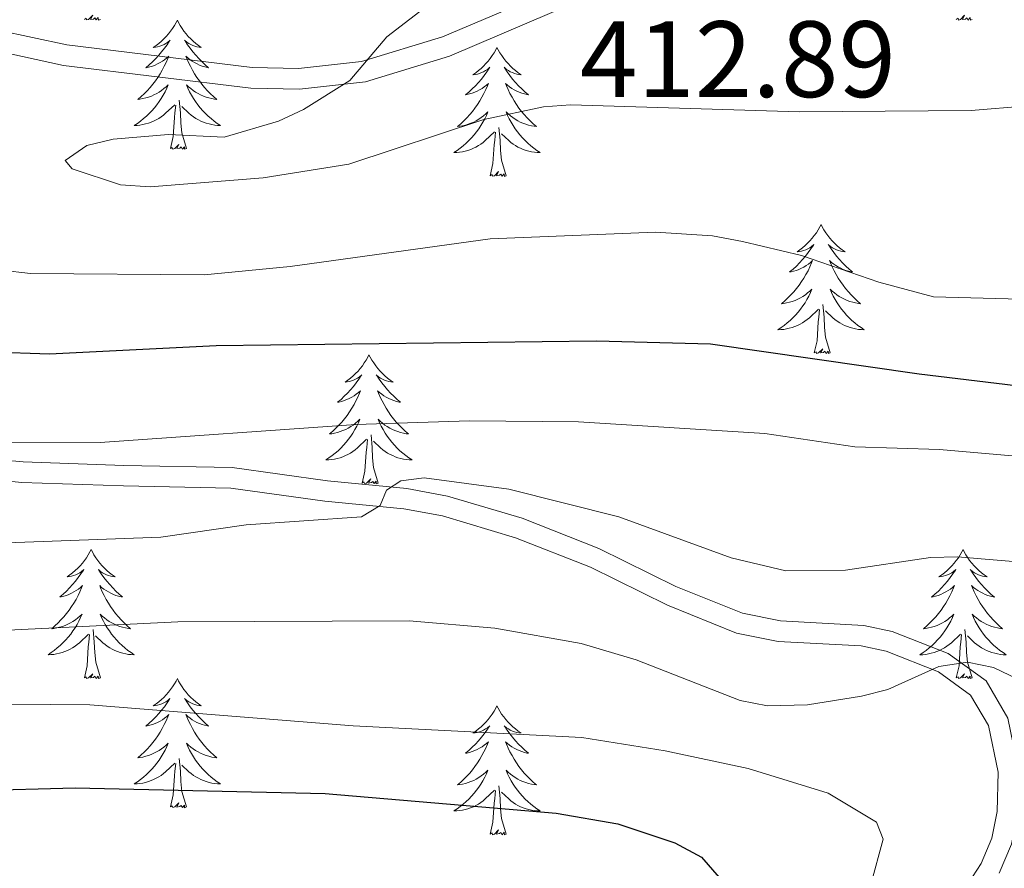
# Model space of a CAD drawing. Units: metres. Extents: x 592117 to 596613, y 4786499 to 4789531.
# Drawn here: x 593191 to 593282, y 4787774 to 4787852 of the extents above; entities that cross this region are included whole.
import ezdxf

# ---------------------------------------------------------------- set-up
doc = ezdxf.new("R2010")
doc.units = ezdxf.units.M
doc.header["$MEASUREMENT"] = 0
doc.linetypes.add('DGN Style 3', pattern=[1147.6976, 819.784, -327.9136])
for name, color, linetype, lineweight in [('Nivel 21', 7, 'Continuous', 0), ('Nivel 36', 7, 'Continuous', 0), ('Nivel 4', 7, 'Continuous', 0), ('Nivel 41', 7, 'Continuous', 0), ('Nivel 5', 7, 'Continuous', 0), ('Nivel 61', 7, 'Continuous', 0), ('Nivel 63', 7, 'Continuous', 0)]:
    doc.layers.add(name, color=color, linetype=linetype, lineweight=lineweight)
doc.styles.add('Style-arial', font='arial.shx', dxfattribs={"bigfont": 'arialbig.shx'})

msp = doc.modelspace()

# ---------------------------------------------------------------- linework, layer by layer
at = {"layer": 'Nivel 21', "color": 250, "linetype": 'Continuous', "lineweight": 0}
for points in [[(593183.62, 4787850.1, 405.41), (593194.72, 4787847.69, 406.92), (593212.03, 4787845.59, 409.1), (593216.52, 4787845.5, 409.58), (593222.61, 4787846.18, 410.17), (593230.36, 4787848.55, 410.96), (593242.11, 4787853.56, 412.7), (593245.71, 4787855.49, 413.12), (593253.65, 4787861.18, 414.01), (593259.84, 4787866.16, 414.76), (593266.73, 4787872.28, 415.45), (593272.65, 4787878.6, 416.12), (593274.75, 4787881.62, 416.59), (593280.65, 4787892.36, 418.72)], [(593281.13, 4787773.09, 383.45), (593282.25, 4787775.77, 383.61), (593282.82, 4787778.56, 383.78), (593282.91, 4787782.6, 384.19), (593281.91, 4787787.41, 384.53), (593279.92, 4787790.85, 384.88), (593276.41, 4787793.37, 385.21), (593271.25, 4787795.41, 385.79), (593268.62, 4787795.98, 386.15), (593260.93, 4787796.39, 386.93), (593257.41, 4787797.09, 387.15), (593251.25, 4787799.58, 387.15), (593244.14, 4787803.09, 387.72), (593237.06, 4787805.87, 388.63), (593230.17, 4787807.92, 389.35), (593226.43, 4787808.62, 389.71), (593219.09, 4787809.33, 390.42), (593210.31, 4787810.55, 391.84), (593200.31, 4787810.75, 393.12), (593190.99, 4787811.07, 393.83), (593186.15, 4787811.5, 394.41)]]:
    msp.add_polyline3d(points, dxfattribs=at)
at = {"layer": 'Nivel 21', "color": 250, "linetype": 'DGN Style 3', "lineweight": 0}
for points in [[(593183.98, 4787851.96, 405.41), (593195.04, 4787849.57, 406.92), (593212.16, 4787847.49, 409.1), (593216.43, 4787847.4, 409.58), (593222.23, 4787848.05, 410.17), (593229.71, 4787850.33, 410.96), (593241.28, 4787855.27, 412.7)], [(593243.37, 4787801.35, 387.72), (593236.45, 4787804.07, 388.63), (593229.72, 4787806.08, 389.35), (593226.16, 4787806.74, 389.71), (593218.87, 4787807.45, 390.42), (593210.17, 4787808.66, 391.84), (593200.26, 4787808.86, 393.12), (593190.87, 4787809.18, 393.83), (593185.92, 4787809.62, 394.41)], [(593275.51, 4787767.98, 383.02), (593279.45, 4787773.99, 383.45), (593280.43, 4787776.33, 383.61), (593280.93, 4787778.78, 383.78), (593281.01, 4787782.43, 384.19), (593280.12, 4787786.73, 384.53), (593278.48, 4787789.54, 384.88), (593275.5, 4787791.69, 385.21), (593270.69, 4787793.59, 385.79), (593268.36, 4787794.1, 386.15), (593260.7, 4787794.5, 386.93), (593256.87, 4787795.26, 387.15), (593250.48, 4787797.85, 387.15), (593243.37, 4787801.35, 387.72)]]:
    msp.add_polyline3d(points, dxfattribs=at)
at = {"layer": 'Nivel 36', "color": 92, "linetype": 'Continuous', "lineweight": 0, "flags": 128}
for points in [[(593198.13, 4787851.93), (593197.95, 4787851.86), (593197.93, 4787852.1), (593197.75, 4787851.88), (593197.62, 4787852.08), (593197.5, 4787851.97), (593197.23, 4787851.92), (593197.43, 4787852.31), (593197.04, 4787851.93), (593196.86, 4787851.88), (593196.81, 4787852.04), (593196.66, 4787851.93)], [(593278.63, 4787851.93), (593278.46, 4787851.86), (593278.44, 4787852.1), (593278.25, 4787851.87), (593278.13, 4787852.08), (593278.01, 4787851.97), (593277.73, 4787851.92), (593277.93, 4787852.31), (593277.55, 4787851.93), (593277.36, 4787851.87), (593277.32, 4787852.04), (593277.16, 4787851.93)], [(593205.24, 4787851.86), (593205.13, 4787851.64), (593204.97, 4787851.37), (593204.8, 4787851.1), (593204.62, 4787850.84), (593204.43, 4787850.59), (593204.22, 4787850.36), (593204, 4787850.13), (593203.77, 4787849.91), (593203.53, 4787849.71), (593203.28, 4787849.52), (593203.02, 4787849.34), (593203.22, 4787849.37), (593203.42, 4787849.4), (593203.62, 4787849.46), (593203.82, 4787849.53), (593204.01, 4787849.61), (593204.19, 4787849.71), (593204.36, 4787849.82), (593204.57, 4787850.01), (593204.52, 4787849.95), (593204.29, 4787849.6), (593204.05, 4787849.27), (593203.79, 4787848.94), (593203.53, 4787848.63), (593203.25, 4787848.32), (593202.95, 4787848.03), (593202.65, 4787847.74), (593202.34, 4787847.47), (593202.46, 4787847.5), (593202.71, 4787847.55), (593202.95, 4787847.63), (593203.19, 4787847.71), (593203.42, 4787847.82), (593203.64, 4787847.94), (593203.86, 4787848.07), (593204.06, 4787848.21), (593204.26, 4787848.37), (593204.45, 4787848.54), (593204.36, 4787848.32), (593204.2, 4787847.96), (593204.03, 4787847.6), (593203.85, 4787847.25), (593203.65, 4787846.91), (593203.44, 4787846.58), (593203.21, 4787846.26), (593202.97, 4787845.95), (593202.72, 4787845.65), (593202.45, 4787845.35), (593202.18, 4787845.07), (593201.89, 4787844.8), (593201.6, 4787844.55), (593201.79, 4787844.57), (593202.06, 4787844.62), (593202.32, 4787844.68), (593202.58, 4787844.76), (593202.84, 4787844.85), (593203.08, 4787844.96), (593203.33, 4787845.09), (593203.56, 4787845.22), (593203.78, 4787845.37), (593204, 4787845.54), (593204.21, 4787845.71), (593204.4, 4787845.9), (593204.26, 4787845.57)], [(593205.24, 4787851.86), (593205.35, 4787851.64), (593205.5, 4787851.37), (593205.67, 4787851.1), (593205.85, 4787850.84), (593206.05, 4787850.59), (593206.25, 4787850.36), (593206.47, 4787850.13), (593206.7, 4787849.91), (593206.94, 4787849.71), (593207.19, 4787849.52), (593207.45, 4787849.34), (593207.25, 4787849.37), (593207.05, 4787849.4), (593206.85, 4787849.46), (593206.66, 4787849.53), (593206.47, 4787849.61), (593206.29, 4787849.71), (593206.11, 4787849.82), (593205.91, 4787850.01), (593205.95, 4787849.95), (593206.18, 4787849.6), (593206.42, 4787849.27), (593206.68, 4787848.94), (593206.95, 4787848.63), (593207.23, 4787848.32), (593207.52, 4787848.03), (593207.82, 4787847.74), (593208.13, 4787847.47), (593208.01, 4787847.5), (593207.77, 4787847.55), (593207.52, 4787847.63), (593207.29, 4787847.71), (593207.06, 4787847.82), (593206.83, 4787847.94), (593206.62, 4787848.07), (593206.41, 4787848.21), (593206.21, 4787848.37), (593206.03, 4787848.54), (593206.11, 4787848.32), (593206.27, 4787847.96), (593206.44, 4787847.6), (593206.63, 4787847.25), (593206.83, 4787846.91), (593207.04, 4787846.58), (593207.27, 4787846.26), (593207.5, 4787845.95), (593207.75, 4787845.65), (593208.02, 4787845.35), (593208.29, 4787845.07), (593208.58, 4787844.8), (593208.88, 4787844.55), (593208.68, 4787844.57), (593208.41, 4787844.62), (593208.15, 4787844.68), (593207.89, 4787844.76), (593207.64, 4787844.85), (593207.39, 4787844.96), (593207.15, 4787845.09), (593206.91, 4787845.22), (593206.69, 4787845.37), (593206.47, 4787845.54), (593206.27, 4787845.71), (593206.07, 4787845.9), (593206.21, 4787845.57)], [(593234.75, 4787849.35), (593234.64, 4787849.13), (593234.49, 4787848.86), (593234.32, 4787848.59), (593234.13, 4787848.33), (593233.94, 4787848.09), (593233.73, 4787847.85), (593233.51, 4787847.62), (593233.29, 4787847.41), (593233.05, 4787847.2), (593232.79, 4787847.01), (593232.53, 4787846.83), (593232.73, 4787846.86), (593232.94, 4787846.89), (593233.13, 4787846.95), (593233.33, 4787847.02), (593233.52, 4787847.1), (593233.7, 4787847.2), (593233.87, 4787847.31), (593234.08, 4787847.51), (593234.04, 4787847.44), (593233.81, 4787847.09), (593233.57, 4787846.76), (593233.31, 4787846.43), (593233.04, 4787846.12), (593232.76, 4787845.81), (593232.47, 4787845.52), (593232.17, 4787845.24), (593231.85, 4787844.97), (593231.98, 4787844.99), (593232.22, 4787845.05), (593232.47, 4787845.12), (593232.7, 4787845.21), (593232.93, 4787845.31), (593233.15, 4787845.43), (593233.37, 4787845.56), (593233.58, 4787845.7), (593233.77, 4787845.86), (593233.96, 4787846.03), (593233.87, 4787845.81), (593233.72, 4787845.45), (593233.55, 4787845.09), (593233.36, 4787844.75), (593233.16, 4787844.41), (593232.95, 4787844.08), (593232.72, 4787843.75), (593232.48, 4787843.44), (593232.23, 4787843.14), (593231.97, 4787842.85), (593231.69, 4787842.57), (593231.41, 4787842.3), (593231.11, 4787842.04), (593231.31, 4787842.06), (593231.57, 4787842.11), (593231.84, 4787842.17), (593232.09, 4787842.25), (593232.35, 4787842.35), (593232.6, 4787842.45), (593232.84, 4787842.58), (593233.07, 4787842.71), (593233.3, 4787842.87), (593233.51, 4787843.03), (593233.72, 4787843.21), (593233.91, 4787843.39), (593233.77, 4787843.07)], [(593234.75, 4787849.35), (593234.86, 4787849.13), (593235.02, 4787848.86), (593235.19, 4787848.59), (593235.37, 4787848.33), (593235.56, 4787848.09), (593235.77, 4787847.85), (593235.99, 4787847.62), (593236.22, 4787847.41), (593236.46, 4787847.2), (593236.71, 4787847.01), (593236.97, 4787846.83), (593236.77, 4787846.86), (593236.57, 4787846.89), (593236.37, 4787846.95), (593236.17, 4787847.02), (593235.98, 4787847.1), (593235.8, 4787847.2), (593235.63, 4787847.31), (593235.42, 4787847.51), (593235.46, 4787847.44), (593235.69, 4787847.09), (593235.94, 4787846.76), (593236.19, 4787846.43), (593236.46, 4787846.12), (593236.74, 4787845.81), (593237.03, 4787845.52), (593237.33, 4787845.24), (593237.65, 4787844.97), (593237.52, 4787844.99), (593237.28, 4787845.05), (593237.04, 4787845.12), (593236.8, 4787845.21), (593236.57, 4787845.31), (593236.35, 4787845.43), (593236.13, 4787845.56), (593235.92, 4787845.7), (593235.73, 4787845.86), (593235.54, 4787846.03), (593235.63, 4787845.81), (593235.78, 4787845.45), (593235.95, 4787845.09), (593236.14, 4787844.75), (593236.34, 4787844.41), (593236.55, 4787844.08), (593236.78, 4787843.75), (593237.02, 4787843.44), (593237.27, 4787843.14), (593237.53, 4787842.85), (593237.81, 4787842.57), (593238.09, 4787842.3), (593238.39, 4787842.04), (593238.19, 4787842.06), (593237.93, 4787842.11), (593237.67, 4787842.17), (593237.41, 4787842.25), (593237.15, 4787842.35), (593236.9, 4787842.45), (593236.66, 4787842.58), (593236.43, 4787842.71), (593236.2, 4787842.87), (593235.99, 4787843.03), (593235.78, 4787843.21), (593235.59, 4787843.39), (593235.73, 4787843.07)], [(593204.26, 4787845.57), (593204.11, 4787845.25), (593203.94, 4787844.94), (593203.75, 4787844.63), (593203.56, 4787844.34), (593203.35, 4787844.05), (593203.12, 4787843.77), (593202.89, 4787843.5), (593202.64, 4787843.25), (593202.38, 4787843), (593202.11, 4787842.77), (593201.84, 4787842.54), (593201.55, 4787842.33), (593201.26, 4787842.14), (593201.52, 4787842.15), (593201.79, 4787842.18), (593202.05, 4787842.22), (593202.31, 4787842.28), (593202.56, 4787842.35), (593202.81, 4787842.43), (593203.05, 4787842.54), (593203.29, 4787842.65), (593203.52, 4787842.79), (593203.75, 4787842.93), (593203.96, 4787843.09), (593204.16, 4787843.26), (593205.01, 4787844.06)], [(593206.21, 4787845.57), (593206.37, 4787845.25), (593206.54, 4787844.94), (593206.72, 4787844.63), (593206.92, 4787844.34), (593207.13, 4787844.05), (593207.35, 4787843.77), (593207.59, 4787843.5), (593207.83, 4787843.25), (593208.09, 4787843), (593208.36, 4787842.77), (593208.64, 4787842.54), (593208.93, 4787842.33), (593209.22, 4787842.14), (593208.95, 4787842.15), (593208.69, 4787842.18), (593208.43, 4787842.22), (593208.17, 4787842.28), (593207.91, 4787842.35), (593207.66, 4787842.43), (593207.42, 4787842.54), (593207.18, 4787842.65), (593206.95, 4787842.79), (593206.73, 4787842.93), (593206.52, 4787843.09), (593206.31, 4787843.26), (593205.65, 4787843.88)], [(593204.62, 4787840.01), (593204.86, 4787841.13), (593204.98, 4787842.87), (593205.02, 4787843.3), (593205.09, 4787844.02)], [(593206.09, 4787840.01), (593205.66, 4787841.45), (593205.57, 4787842.35), (593205.52, 4787843.3), (593205.42, 4787844.47)], [(593233.77, 4787843.07), (593233.62, 4787842.75), (593233.45, 4787842.43), (593233.27, 4787842.13), (593233.07, 4787841.83), (593232.86, 4787841.54), (593232.64, 4787841.26), (593232.4, 4787840.99), (593232.16, 4787840.74), (593231.9, 4787840.49), (593231.63, 4787840.26), (593231.35, 4787840.04), (593231.06, 4787839.83), (593230.77, 4787839.64), (593231.04, 4787839.65), (593231.3, 4787839.67), (593231.56, 4787839.71), (593231.82, 4787839.77), (593232.07, 4787839.84), (593232.33, 4787839.93), (593232.57, 4787840.03), (593232.81, 4787840.15), (593233.04, 4787840.28), (593233.26, 4787840.42), (593233.47, 4787840.58), (593233.67, 4787840.75), (593234.52, 4787841.55)], [(593235.73, 4787843.07), (593235.88, 4787842.75), (593236.05, 4787842.43), (593236.23, 4787842.13), (593236.43, 4787841.83), (593236.64, 4787841.54), (593236.86, 4787841.26), (593237.1, 4787840.99), (593237.35, 4787840.74), (593237.6, 4787840.49), (593237.87, 4787840.26), (593238.15, 4787840.04), (593238.44, 4787839.83), (593238.73, 4787839.64), (593238.47, 4787839.65), (593238.2, 4787839.67), (593237.94, 4787839.71), (593237.68, 4787839.77), (593237.43, 4787839.84), (593237.18, 4787839.93), (593236.93, 4787840.03), (593236.69, 4787840.15), (593236.46, 4787840.28), (593236.24, 4787840.42), (593236.03, 4787840.58), (593235.83, 4787840.75), (593235.17, 4787841.37)], [(593234.13, 4787837.5), (593234.38, 4787838.62), (593234.49, 4787840.36), (593234.54, 4787840.79), (593234.6, 4787841.52)], [(593235.6, 4787837.5), (593235.17, 4787838.94), (593235.08, 4787839.84), (593235.04, 4787840.79), (593234.93, 4787841.96)], [(593206.09, 4787840.01), (593205.91, 4787839.94), (593205.89, 4787840.18), (593205.71, 4787839.96), (593205.58, 4787840.16), (593205.46, 4787840.05), (593205.19, 4787840), (593205.39, 4787840.39), (593205, 4787840.01), (593204.82, 4787839.96), (593204.77, 4787840.12), (593204.62, 4787840.01)], [(593235.6, 4787837.5), (593235.43, 4787837.43), (593235.41, 4787837.67), (593235.22, 4787837.45), (593235.1, 4787837.65), (593234.98, 4787837.54), (593234.71, 4787837.49), (593234.9, 4787837.88), (593234.52, 4787837.5), (593234.33, 4787837.45), (593234.29, 4787837.61), (593234.13, 4787837.5)], [(593264.67, 4787832.99), (593264.56, 4787832.77), (593264.41, 4787832.5), (593264.24, 4787832.23), (593264.05, 4787831.97), (593263.86, 4787831.73), (593263.65, 4787831.49), (593263.43, 4787831.26), (593263.21, 4787831.05), (593262.97, 4787830.84), (593262.71, 4787830.65), (593262.45, 4787830.47), (593262.65, 4787830.5), (593262.86, 4787830.53), (593263.05, 4787830.59), (593263.25, 4787830.66), (593263.44, 4787830.74), (593263.62, 4787830.84), (593263.79, 4787830.95), (593264, 4787831.15), (593263.96, 4787831.08), (593263.73, 4787830.74), (593263.49, 4787830.4), (593263.23, 4787830.07), (593262.96, 4787829.76), (593262.68, 4787829.45), (593262.39, 4787829.16), (593262.09, 4787828.88), (593261.77, 4787828.61), (593261.9, 4787828.63), (593262.14, 4787828.69), (593262.39, 4787828.76), (593262.62, 4787828.85), (593262.85, 4787828.95), (593263.07, 4787829.07), (593263.29, 4787829.2), (593263.5, 4787829.34), (593263.69, 4787829.5), (593263.88, 4787829.67), (593263.79, 4787829.45), (593263.64, 4787829.09), (593263.47, 4787828.73), (593263.28, 4787828.39), (593263.08, 4787828.05), (593262.87, 4787827.72), (593262.64, 4787827.39), (593262.4, 4787827.08), (593262.15, 4787826.78), (593261.89, 4787826.49), (593261.61, 4787826.21), (593261.33, 4787825.94), (593261.03, 4787825.68), (593261.23, 4787825.7), (593261.49, 4787825.75), (593261.76, 4787825.81), (593262.01, 4787825.89), (593262.27, 4787825.99), (593262.52, 4787826.09), (593262.76, 4787826.22), (593262.99, 4787826.35), (593263.22, 4787826.51), (593263.43, 4787826.67), (593263.64, 4787826.85), (593263.83, 4787827.03), (593263.69, 4787826.71)], [(593264.67, 4787832.99), (593264.78, 4787832.77), (593264.94, 4787832.5), (593265.11, 4787832.23), (593265.29, 4787831.97), (593265.48, 4787831.73), (593265.69, 4787831.49), (593265.91, 4787831.26), (593266.14, 4787831.05), (593266.38, 4787830.84), (593266.63, 4787830.65), (593266.89, 4787830.47), (593266.69, 4787830.5), (593266.49, 4787830.53), (593266.29, 4787830.59), (593266.09, 4787830.66), (593265.9, 4787830.74), (593265.72, 4787830.84), (593265.55, 4787830.95), (593265.34, 4787831.15), (593265.38, 4787831.08), (593265.61, 4787830.74), (593265.86, 4787830.4), (593266.11, 4787830.07), (593266.38, 4787829.76), (593266.66, 4787829.45), (593266.95, 4787829.16), (593267.26, 4787828.88), (593267.57, 4787828.61), (593267.45, 4787828.63), (593267.2, 4787828.69), (593266.96, 4787828.76), (593266.72, 4787828.85), (593266.49, 4787828.95), (593266.27, 4787829.07), (593266.05, 4787829.2), (593265.84, 4787829.34), (593265.65, 4787829.5), (593265.46, 4787829.67), (593265.55, 4787829.45), (593265.7, 4787829.09), (593265.87, 4787828.73), (593266.06, 4787828.39), (593266.26, 4787828.05), (593266.47, 4787827.72), (593266.7, 4787827.39), (593266.94, 4787827.08), (593267.19, 4787826.78), (593267.45, 4787826.49), (593267.73, 4787826.21), (593268.01, 4787825.94), (593268.31, 4787825.68), (593268.12, 4787825.7), (593267.85, 4787825.75), (593267.59, 4787825.81), (593267.33, 4787825.89), (593267.07, 4787825.99), (593266.82, 4787826.09), (593266.58, 4787826.22), (593266.35, 4787826.35), (593266.12, 4787826.51), (593265.91, 4787826.67), (593265.7, 4787826.85), (593265.51, 4787827.03), (593265.65, 4787826.71)], [(593263.69, 4787826.71), (593263.54, 4787826.39), (593263.37, 4787826.07), (593263.19, 4787825.77), (593262.99, 4787825.47), (593262.78, 4787825.18), (593262.56, 4787824.9), (593262.32, 4787824.63), (593262.08, 4787824.38), (593261.82, 4787824.13), (593261.55, 4787823.9), (593261.27, 4787823.68), (593260.98, 4787823.47), (593260.69, 4787823.28), (593260.96, 4787823.29), (593261.22, 4787823.31), (593261.48, 4787823.35), (593261.74, 4787823.41), (593261.99, 4787823.48), (593262.25, 4787823.57), (593262.49, 4787823.67), (593262.73, 4787823.79), (593262.96, 4787823.92), (593263.18, 4787824.06), (593263.39, 4787824.22), (593263.59, 4787824.39), (593264.44, 4787825.19)], [(593265.65, 4787826.71), (593265.8, 4787826.39), (593265.97, 4787826.07), (593266.15, 4787825.77), (593266.35, 4787825.47), (593266.56, 4787825.18), (593266.79, 4787824.9), (593267.02, 4787824.63), (593267.27, 4787824.38), (593267.52, 4787824.13), (593267.79, 4787823.9), (593268.07, 4787823.68), (593268.36, 4787823.47), (593268.65, 4787823.28), (593268.39, 4787823.29), (593268.12, 4787823.31), (593267.86, 4787823.35), (593267.6, 4787823.41), (593267.35, 4787823.48), (593267.1, 4787823.57), (593266.85, 4787823.67), (593266.61, 4787823.79), (593266.39, 4787823.92), (593266.16, 4787824.06), (593265.95, 4787824.22), (593265.75, 4787824.39), (593265.09, 4787825.01)], [(593264.05, 4787821.14), (593264.3, 4787822.26), (593264.41, 4787824), (593264.46, 4787824.43), (593264.52, 4787825.16)], [(593265.52, 4787821.14), (593265.09, 4787822.58), (593265, 4787823.48), (593264.96, 4787824.43), (593264.85, 4787825.6)], [(593265.52, 4787821.14), (593265.35, 4787821.07), (593265.33, 4787821.31), (593265.14, 4787821.09), (593265.02, 4787821.29), (593264.9, 4787821.18), (593264.63, 4787821.13), (593264.82, 4787821.52), (593264.44, 4787821.14), (593264.25, 4787821.09), (593264.21, 4787821.25), (593264.05, 4787821.14)], [(593222.93, 4787820.97), (593222.82, 4787820.75), (593222.67, 4787820.47), (593222.5, 4787820.21), (593222.32, 4787819.95), (593222.12, 4787819.7), (593221.92, 4787819.46), (593221.7, 4787819.24), (593221.47, 4787819.02), (593221.23, 4787818.82), (593220.98, 4787818.63), (593220.72, 4787818.45), (593220.92, 4787818.47), (593221.12, 4787818.51), (593221.32, 4787818.57), (593221.51, 4787818.63), (593221.7, 4787818.72), (593221.88, 4787818.82), (593222.06, 4787818.93), (593222.26, 4787819.12), (593222.22, 4787819.06), (593221.99, 4787818.71), (593221.75, 4787818.38), (593221.49, 4787818.05), (593221.22, 4787817.73), (593220.94, 4787817.43), (593220.65, 4787817.13), (593220.35, 4787816.85), (593220.04, 4787816.58), (593220.16, 4787816.6), (593220.41, 4787816.66), (593220.65, 4787816.73), (593220.88, 4787816.82), (593221.11, 4787816.93), (593221.34, 4787817.04), (593221.55, 4787817.17), (593221.76, 4787817.32), (593221.96, 4787817.48), (593222.15, 4787817.65), (593222.06, 4787817.43), (593221.9, 4787817.06), (593221.73, 4787816.71), (593221.55, 4787816.36), (593221.35, 4787816.02), (593221.13, 4787815.69), (593220.91, 4787815.37), (593220.67, 4787815.06), (593220.42, 4787814.75), (593220.15, 4787814.46), (593219.88, 4787814.18), (593219.59, 4787813.91), (593219.29, 4787813.65), (593219.49, 4787813.68), (593219.76, 4787813.73), (593220.02, 4787813.79), (593220.28, 4787813.87), (593220.53, 4787813.96), (593220.78, 4787814.07), (593221.02, 4787814.19), (593221.26, 4787814.33), (593221.48, 4787814.48), (593221.7, 4787814.65), (593221.9, 4787814.82), (593222.1, 4787815.01), (593221.96, 4787814.68)], [(593222.93, 4787820.97), (593223.05, 4787820.75), (593223.2, 4787820.47), (593223.37, 4787820.21), (593223.55, 4787819.95), (593223.74, 4787819.7), (593223.95, 4787819.46), (593224.17, 4787819.24), (593224.4, 4787819.02), (593224.64, 4787818.82), (593224.89, 4787818.63), (593225.15, 4787818.45), (593224.95, 4787818.47), (593224.75, 4787818.51), (593224.55, 4787818.57), (593224.35, 4787818.63), (593224.17, 4787818.72), (593223.99, 4787818.82), (593223.81, 4787818.93), (593223.61, 4787819.12), (593223.65, 4787819.06), (593223.88, 4787818.71), (593224.12, 4787818.38), (593224.38, 4787818.05), (593224.64, 4787817.73), (593224.92, 4787817.43), (593225.22, 4787817.13), (593225.52, 4787816.85), (593225.83, 4787816.58), (593225.71, 4787816.6), (593225.46, 4787816.66), (593225.22, 4787816.73), (593224.98, 4787816.82), (593224.75, 4787816.93), (593224.53, 4787817.04), (593224.31, 4787817.17), (593224.11, 4787817.32), (593223.91, 4787817.48), (593223.72, 4787817.65), (593223.81, 4787817.43), (593223.97, 4787817.06), (593224.14, 4787816.71), (593224.32, 4787816.36), (593224.52, 4787816.02), (593224.73, 4787815.69), (593224.96, 4787815.37), (593225.2, 4787815.06), (593225.45, 4787814.75), (593225.72, 4787814.46), (593225.99, 4787814.18), (593226.28, 4787813.91), (593226.57, 4787813.65), (593226.38, 4787813.68), (593226.11, 4787813.73), (593225.85, 4787813.79), (593225.59, 4787813.87), (593225.33, 4787813.96), (593225.09, 4787814.07), (593224.85, 4787814.19), (593224.61, 4787814.33), (593224.39, 4787814.48), (593224.17, 4787814.65), (593223.97, 4787814.82), (593223.77, 4787815.01), (593223.91, 4787814.68)], [(593221.96, 4787814.68), (593221.8, 4787814.36), (593221.63, 4787814.05), (593221.45, 4787813.74), (593221.25, 4787813.45), (593221.04, 4787813.16), (593220.82, 4787812.88), (593220.59, 4787812.61), (593220.34, 4787812.35), (593220.08, 4787812.11), (593219.81, 4787811.87), (593219.53, 4787811.65), (593219.24, 4787811.44), (593218.95, 4787811.25), (593219.22, 4787811.26), (593219.48, 4787811.29), (593219.74, 4787811.33), (593220, 4787811.38), (593220.26, 4787811.46), (593220.51, 4787811.54), (593220.75, 4787811.65), (593220.99, 4787811.76), (593221.22, 4787811.89), (593221.44, 4787812.04), (593221.65, 4787812.2), (593221.86, 4787812.37), (593222.71, 4787813.17)], [(593223.91, 4787814.68), (593224.07, 4787814.36), (593224.23, 4787814.05), (593224.42, 4787813.74), (593224.61, 4787813.45), (593224.83, 4787813.16), (593225.05, 4787812.88), (593225.28, 4787812.61), (593225.53, 4787812.35), (593225.79, 4787812.11), (593226.06, 4787811.87), (593226.33, 4787811.65), (593226.62, 4787811.44), (593226.91, 4787811.25), (593226.65, 4787811.26), (593226.39, 4787811.29), (593226.12, 4787811.33), (593225.87, 4787811.38), (593225.61, 4787811.46), (593225.36, 4787811.54), (593225.12, 4787811.65), (593224.88, 4787811.76), (593224.65, 4787811.89), (593224.43, 4787812.04), (593224.21, 4787812.2), (593224.01, 4787812.37), (593223.35, 4787812.99)], [(593222.31, 4787809.12), (593222.56, 4787810.23), (593222.67, 4787811.98), (593222.72, 4787812.41), (593222.78, 4787813.13)], [(593223.79, 4787809.12), (593223.36, 4787810.56), (593223.27, 4787811.46), (593223.22, 4787812.41), (593223.12, 4787813.57)], [(593223.79, 4787809.12), (593223.61, 4787809.05), (593223.59, 4787809.29), (593223.4, 4787809.07), (593223.28, 4787809.27), (593223.16, 4787809.16), (593222.89, 4787809.11), (593223.09, 4787809.5), (593222.7, 4787809.12), (593222.51, 4787809.07), (593222.47, 4787809.23), (593222.31, 4787809.12)], [(593197.28, 4787802.98), (593197.17, 4787802.76), (593197.01, 4787802.49), (593196.84, 4787802.22), (593196.66, 4787801.96), (593196.47, 4787801.72), (593196.26, 4787801.48), (593196.04, 4787801.25), (593195.81, 4787801.04), (593195.57, 4787800.83), (593195.32, 4787800.64), (593195.06, 4787800.47), (593195.26, 4787800.49), (593195.46, 4787800.53), (593195.66, 4787800.58), (593195.86, 4787800.65), (593196.05, 4787800.73), (593196.23, 4787800.83), (593196.4, 4787800.95), (593196.61, 4787801.14), (593196.56, 4787801.07), (593196.33, 4787800.73), (593196.09, 4787800.39), (593195.83, 4787800.07), (593195.57, 4787799.75), (593195.29, 4787799.44), (593194.99, 4787799.15), (593194.69, 4787798.87), (593194.38, 4787798.6), (593194.5, 4787798.62), (593194.75, 4787798.68), (593194.99, 4787798.75), (593195.23, 4787798.84), (593195.46, 4787798.94), (593195.68, 4787799.06), (593195.9, 4787799.19), (593196.1, 4787799.33), (593196.3, 4787799.49), (593196.49, 4787799.66), (593196.4, 4787799.44), (593196.24, 4787799.08), (593196.07, 4787798.73), (593195.89, 4787798.38), (593195.69, 4787798.04), (593195.48, 4787797.71), (593195.25, 4787797.39), (593195.01, 4787797.07), (593194.76, 4787796.77), (593194.49, 4787796.48), (593194.22, 4787796.2), (593193.93, 4787795.93), (593193.64, 4787795.67), (593193.83, 4787795.69), (593194.1, 4787795.74), (593194.36, 4787795.8), (593194.62, 4787795.88), (593194.88, 4787795.98), (593195.12, 4787796.09), (593195.37, 4787796.21), (593195.6, 4787796.35), (593195.82, 4787796.5), (593196.04, 4787796.66), (593196.25, 4787796.84), (593196.44, 4787797.02), (593196.3, 4787796.7)], [(593197.28, 4787802.98), (593197.39, 4787802.76), (593197.54, 4787802.49), (593197.71, 4787802.22), (593197.89, 4787801.96), (593198.09, 4787801.72), (593198.29, 4787801.48), (593198.51, 4787801.25), (593198.74, 4787801.04), (593198.98, 4787800.83), (593199.23, 4787800.64), (593199.49, 4787800.47), (593199.29, 4787800.49), (593199.09, 4787800.53), (593198.89, 4787800.58), (593198.7, 4787800.65), (593198.51, 4787800.73), (593198.33, 4787800.83), (593198.15, 4787800.95), (593197.95, 4787801.14), (593197.99, 4787801.07), (593198.22, 4787800.73), (593198.46, 4787800.39), (593198.72, 4787800.07), (593198.99, 4787799.75), (593199.27, 4787799.44), (593199.56, 4787799.15), (593199.86, 4787798.87), (593200.17, 4787798.6), (593200.05, 4787798.62), (593199.81, 4787798.68), (593199.56, 4787798.75), (593199.33, 4787798.84), (593199.1, 4787798.94), (593198.87, 4787799.06), (593198.66, 4787799.19), (593198.45, 4787799.33), (593198.25, 4787799.49), (593198.07, 4787799.66), (593198.15, 4787799.44), (593198.31, 4787799.08), (593198.48, 4787798.73), (593198.67, 4787798.38), (593198.87, 4787798.04), (593199.08, 4787797.71), (593199.31, 4787797.39), (593199.54, 4787797.07), (593199.79, 4787796.77), (593200.06, 4787796.48), (593200.33, 4787796.2), (593200.62, 4787795.93), (593200.92, 4787795.67), (593200.72, 4787795.69), (593200.45, 4787795.74), (593200.19, 4787795.8), (593199.93, 4787795.88), (593199.68, 4787795.98), (593199.43, 4787796.09), (593199.19, 4787796.21), (593198.95, 4787796.35), (593198.73, 4787796.5), (593198.51, 4787796.66), (593198.31, 4787796.84), (593198.11, 4787797.02), (593198.25, 4787796.7)], [(593277.78, 4787802.98), (593277.67, 4787802.76), (593277.51, 4787802.49), (593277.35, 4787802.22), (593277.16, 4787801.96), (593276.97, 4787801.72), (593276.76, 4787801.48), (593276.54, 4787801.25), (593276.31, 4787801.04), (593276.07, 4787800.83), (593275.82, 4787800.64), (593275.56, 4787800.46), (593275.76, 4787800.49), (593275.96, 4787800.53), (593276.16, 4787800.58), (593276.36, 4787800.65), (593276.55, 4787800.73), (593276.73, 4787800.83), (593276.9, 4787800.95), (593277.11, 4787801.14), (593277.07, 4787801.07), (593276.84, 4787800.73), (593276.59, 4787800.39), (593276.34, 4787800.06), (593276.07, 4787799.75), (593275.79, 4787799.44), (593275.5, 4787799.15), (593275.19, 4787798.87), (593274.88, 4787798.59), (593275.01, 4787798.62), (593275.25, 4787798.68), (593275.49, 4787798.75), (593275.73, 4787798.84), (593275.96, 4787798.94), (593276.18, 4787799.06), (593276.4, 4787799.19), (593276.61, 4787799.33), (593276.8, 4787799.49), (593276.99, 4787799.66), (593276.9, 4787799.44), (593276.75, 4787799.08), (593276.57, 4787798.72), (593276.39, 4787798.38), (593276.19, 4787798.04), (593275.98, 4787797.71), (593275.75, 4787797.38), (593275.51, 4787797.07), (593275.26, 4787796.77), (593275, 4787796.48), (593274.72, 4787796.2), (593274.43, 4787795.93), (593274.14, 4787795.67), (593274.33, 4787795.69), (593274.6, 4787795.74), (593274.86, 4787795.8), (593275.12, 4787795.88), (593275.38, 4787795.98), (593275.63, 4787796.08), (593275.87, 4787796.21), (593276.1, 4787796.35), (593276.33, 4787796.49), (593276.54, 4787796.66), (593276.75, 4787796.83), (593276.94, 4787797.02), (593276.8, 4787796.7)], [(593277.78, 4787802.98), (593277.89, 4787802.76), (593278.05, 4787802.49), (593278.21, 4787802.22), (593278.39, 4787801.96), (593278.59, 4787801.72), (593278.8, 4787801.48), (593279.01, 4787801.25), (593279.25, 4787801.04), (593279.49, 4787800.83), (593279.74, 4787800.64), (593280, 4787800.46), (593279.8, 4787800.49), (593279.59, 4787800.53), (593279.39, 4787800.58), (593279.2, 4787800.65), (593279.01, 4787800.73), (593278.83, 4787800.83), (593278.66, 4787800.95), (593278.45, 4787801.14), (593278.49, 4787801.07), (593278.72, 4787800.73), (593278.97, 4787800.39), (593279.22, 4787800.06), (593279.49, 4787799.75), (593279.77, 4787799.44), (593280.06, 4787799.15), (593280.36, 4787798.87), (593280.68, 4787798.59), (593280.55, 4787798.62), (593280.31, 4787798.68), (593280.06, 4787798.75), (593279.83, 4787798.84), (593279.6, 4787798.94), (593279.37, 4787799.06), (593279.16, 4787799.19), (593278.95, 4787799.33), (593278.75, 4787799.49), (593278.57, 4787799.66), (593278.66, 4787799.44), (593278.81, 4787799.08), (593278.98, 4787798.72), (593279.17, 4787798.38), (593279.37, 4787798.04), (593279.58, 4787797.71), (593279.81, 4787797.38), (593280.05, 4787797.07), (593280.3, 4787796.77), (593280.56, 4787796.48), (593280.83, 4787796.2), (593281.12, 4787795.93), (593281.42, 4787795.67), (593281.22, 4787795.69), (593280.96, 4787795.74), (593280.69, 4787795.8), (593280.43, 4787795.88), (593280.18, 4787795.98), (593279.93, 4787796.08), (593279.69, 4787796.21), (593279.46, 4787796.35), (593279.23, 4787796.49), (593279.02, 4787796.66), (593278.81, 4787796.83), (593278.61, 4787797.02), (593278.76, 4787796.7)], [(593196.3, 4787796.7), (593196.15, 4787796.38), (593195.98, 4787796.06), (593195.79, 4787795.76), (593195.6, 4787795.46), (593195.39, 4787795.17), (593195.16, 4787794.89), (593194.93, 4787794.63), (593194.68, 4787794.37), (593194.42, 4787794.12), (593194.15, 4787793.89), (593193.88, 4787793.67), (593193.59, 4787793.46), (593193.3, 4787793.27), (593193.56, 4787793.28), (593193.83, 4787793.3), (593194.09, 4787793.34), (593194.35, 4787793.4), (593194.6, 4787793.47), (593194.85, 4787793.56), (593195.09, 4787793.66), (593195.33, 4787793.78), (593195.56, 4787793.91), (593195.79, 4787794.05), (593196, 4787794.21), (593196.2, 4787794.38), (593197.05, 4787795.18)], [(593198.25, 4787796.7), (593198.41, 4787796.38), (593198.58, 4787796.06), (593198.76, 4787795.76), (593198.96, 4787795.46), (593199.17, 4787795.17), (593199.39, 4787794.89), (593199.63, 4787794.63), (593199.87, 4787794.37), (593200.13, 4787794.12), (593200.4, 4787793.89), (593200.68, 4787793.67), (593200.97, 4787793.46), (593201.26, 4787793.27), (593200.99, 4787793.28), (593200.73, 4787793.3), (593200.47, 4787793.34), (593200.21, 4787793.4), (593199.95, 4787793.47), (593199.7, 4787793.56), (593199.46, 4787793.66), (593199.22, 4787793.78), (593198.99, 4787793.91), (593198.77, 4787794.05), (593198.56, 4787794.21), (593198.35, 4787794.38), (593197.69, 4787795)], [(593276.8, 4787796.7), (593276.65, 4787796.37), (593276.48, 4787796.06), (593276.29, 4787795.76), (593276.1, 4787795.46), (593275.89, 4787795.17), (593275.67, 4787794.89), (593275.43, 4787794.63), (593275.18, 4787794.37), (593274.93, 4787794.12), (593274.66, 4787793.89), (593274.38, 4787793.67), (593274.09, 4787793.46), (593273.8, 4787793.27), (593274.06, 4787793.27), (593274.33, 4787793.3), (593274.59, 4787793.34), (593274.85, 4787793.4), (593275.1, 4787793.47), (593275.35, 4787793.56), (593275.6, 4787793.66), (593275.83, 4787793.78), (593276.07, 4787793.91), (593276.29, 4787794.05), (593276.5, 4787794.21), (593276.7, 4787794.38), (593277.55, 4787795.18)], [(593278.76, 4787796.7), (593278.91, 4787796.37), (593279.08, 4787796.06), (593279.26, 4787795.76), (593279.46, 4787795.46), (593279.67, 4787795.17), (593279.89, 4787794.89), (593280.13, 4787794.63), (593280.37, 4787794.37), (593280.63, 4787794.12), (593280.9, 4787793.89), (593281.18, 4787793.67), (593281.47, 4787793.46), (593281.76, 4787793.27), (593281.49, 4787793.27), (593281.23, 4787793.3), (593280.97, 4787793.34), (593280.71, 4787793.4), (593280.45, 4787793.47), (593280.2, 4787793.56), (593279.96, 4787793.66), (593279.72, 4787793.78), (593279.49, 4787793.91), (593279.27, 4787794.05), (593279.06, 4787794.21), (593278.85, 4787794.38), (593278.2, 4787795)], [(593196.66, 4787791.13), (593196.9, 4787792.25), (593197.02, 4787793.99), (593197.06, 4787794.42), (593197.13, 4787795.15)], [(593198.13, 4787791.13), (593197.7, 4787792.57), (593197.61, 4787793.47), (593197.56, 4787794.42), (593197.46, 4787795.59)], [(593277.16, 4787791.13), (593277.41, 4787792.25), (593277.52, 4787793.99), (593277.57, 4787794.42), (593277.63, 4787795.15)], [(593278.63, 4787791.13), (593278.2, 4787792.57), (593278.11, 4787793.47), (593278.06, 4787794.42), (593277.96, 4787795.59)], [(593198.13, 4787791.13), (593197.95, 4787791.06), (593197.93, 4787791.3), (593197.75, 4787791.08), (593197.62, 4787791.28), (593197.5, 4787791.17), (593197.23, 4787791.12), (593197.43, 4787791.51), (593197.04, 4787791.13), (593196.86, 4787791.08), (593196.81, 4787791.24), (593196.66, 4787791.13)], [(593278.63, 4787791.13), (593278.45, 4787791.06), (593278.44, 4787791.3), (593278.25, 4787791.08), (593278.13, 4787791.28), (593278.01, 4787791.17), (593277.73, 4787791.12), (593277.93, 4787791.51), (593277.55, 4787791.13), (593277.36, 4787791.08), (593277.32, 4787791.24), (593277.16, 4787791.13)], [(593205.24, 4787791.06), (593205.13, 4787790.84), (593204.97, 4787790.57), (593204.8, 4787790.3), (593204.62, 4787790.05), (593204.43, 4787789.8), (593204.22, 4787789.56), (593204, 4787789.33), (593203.77, 4787789.12), (593203.53, 4787788.91), (593203.28, 4787788.72), (593203.02, 4787788.55), (593203.22, 4787788.57), (593203.42, 4787788.61), (593203.62, 4787788.66), (593203.81, 4787788.73), (593204, 4787788.82), (593204.19, 4787788.91), (593204.36, 4787789.03), (593204.56, 4787789.22), (593204.52, 4787789.15), (593204.29, 4787788.81), (593204.05, 4787788.47), (593203.79, 4787788.15), (593203.53, 4787787.83), (593203.25, 4787787.53), (593202.95, 4787787.23), (593202.65, 4787786.95), (593202.34, 4787786.68), (593202.46, 4787786.7), (593202.71, 4787786.76), (593202.95, 4787786.83), (593203.19, 4787786.92), (593203.42, 4787787.02), (593203.64, 4787787.14), (593203.86, 4787787.27), (593204.06, 4787787.42), (593204.26, 4787787.57), (593204.45, 4787787.74), (593204.36, 4787787.52), (593204.2, 4787787.16), (593204.03, 4787786.81), (593203.85, 4787786.46), (593203.65, 4787786.12), (593203.43, 4787785.79), (593203.21, 4787785.47), (593202.97, 4787785.15), (593202.72, 4787784.85), (593202.45, 4787784.56), (593202.18, 4787784.28), (593201.89, 4787784.01), (593201.6, 4787783.75), (593201.79, 4787783.77), (593202.06, 4787783.82), (593202.32, 4787783.89), (593202.58, 4787783.96), (593202.83, 4787784.06), (593203.08, 4787784.17), (593203.32, 4787784.29), (593203.56, 4787784.43), (593203.78, 4787784.58), (593204, 4787784.74), (593204.21, 4787784.92), (593204.4, 4787785.11), (593204.26, 4787784.78)], [(593205.24, 4787791.06), (593205.35, 4787790.84), (593205.5, 4787790.57), (593205.67, 4787790.3), (593205.85, 4787790.05), (593206.05, 4787789.8), (593206.25, 4787789.56), (593206.47, 4787789.33), (593206.7, 4787789.12), (593206.94, 4787788.91), (593207.19, 4787788.72), (593207.45, 4787788.55), (593207.25, 4787788.57), (593207.05, 4787788.61), (593206.85, 4787788.66), (593206.66, 4787788.73), (593206.47, 4787788.82), (593206.29, 4787788.91), (593206.11, 4787789.03), (593205.91, 4787789.22), (593205.95, 4787789.15), (593206.18, 4787788.81), (593206.42, 4787788.47), (593206.68, 4787788.15), (593206.95, 4787787.83), (593207.23, 4787787.53), (593207.52, 4787787.23), (593207.82, 4787786.95), (593208.13, 4787786.68), (593208.01, 4787786.7), (593207.76, 4787786.76), (593207.52, 4787786.83), (593207.29, 4787786.92), (593207.05, 4787787.02), (593206.83, 4787787.14), (593206.62, 4787787.27), (593206.41, 4787787.42), (593206.21, 4787787.57), (593206.03, 4787787.74), (593206.11, 4787787.52), (593206.27, 4787787.16), (593206.44, 4787786.81), (593206.63, 4787786.46), (593206.83, 4787786.12), (593207.04, 4787785.79), (593207.26, 4787785.47), (593207.5, 4787785.15), (593207.75, 4787784.85), (593208.02, 4787784.56), (593208.29, 4787784.28), (593208.58, 4787784.01), (593208.88, 4787783.75), (593208.68, 4787783.77), (593208.41, 4787783.82), (593208.15, 4787783.89), (593207.89, 4787783.96), (593207.64, 4787784.06), (593207.39, 4787784.17), (593207.15, 4787784.29), (593206.91, 4787784.43), (593206.69, 4787784.58), (593206.47, 4787784.74), (593206.27, 4787784.92), (593206.07, 4787785.11), (593206.21, 4787784.78)], [(593234.75, 4787788.55), (593234.64, 4787788.34), (593234.48, 4787788.06), (593234.32, 4787787.79), (593234.13, 4787787.54), (593233.94, 4787787.29), (593233.73, 4787787.05), (593233.51, 4787786.83), (593233.28, 4787786.61), (593233.04, 4787786.41), (593232.79, 4787786.22), (593232.53, 4787786.04), (593232.73, 4787786.06), (593232.93, 4787786.1), (593233.13, 4787786.15), (593233.33, 4787786.22), (593233.52, 4787786.31), (593233.7, 4787786.41), (593233.87, 4787786.52), (593234.08, 4787786.71), (593234.04, 4787786.65), (593233.81, 4787786.3), (593233.56, 4787785.96), (593233.31, 4787785.64), (593233.04, 4787785.32), (593232.76, 4787785.02), (593232.47, 4787784.72), (593232.17, 4787784.44), (593231.85, 4787784.17), (593231.98, 4787784.19), (593232.22, 4787784.25), (593232.46, 4787784.32), (593232.7, 4787784.41), (593232.93, 4787784.51), (593233.15, 4787784.63), (593233.37, 4787784.76), (593233.58, 4787784.91), (593233.77, 4787785.07), (593233.96, 4787785.23), (593233.87, 4787785.01), (593233.72, 4787784.65), (593233.55, 4787784.3), (593233.36, 4787783.95), (593233.16, 4787783.61), (593232.95, 4787783.28), (593232.72, 4787782.96), (593232.48, 4787782.65), (593232.23, 4787782.34), (593231.97, 4787782.05), (593231.69, 4787781.77), (593231.41, 4787781.5), (593231.11, 4787781.24), (593231.31, 4787781.27), (593231.57, 4787781.31), (593231.83, 4787781.38), (593232.09, 4787781.46), (593232.35, 4787781.55), (593232.6, 4787781.66), (593232.84, 4787781.78), (593233.07, 4787781.92), (593233.3, 4787782.07), (593233.51, 4787782.23), (593233.72, 4787782.41), (593233.91, 4787782.6), (593233.77, 4787782.27)], [(593234.75, 4787788.55), (593234.86, 4787788.34), (593235.02, 4787788.06), (593235.18, 4787787.79), (593235.37, 4787787.54), (593235.56, 4787787.29), (593235.77, 4787787.05), (593235.99, 4787786.83), (593236.22, 4787786.61), (593236.46, 4787786.41), (593236.71, 4787786.22), (593236.97, 4787786.04), (593236.77, 4787786.06), (593236.57, 4787786.1), (593236.37, 4787786.15), (593236.17, 4787786.22), (593235.98, 4787786.31), (593235.8, 4787786.41), (593235.63, 4787786.52), (593235.42, 4787786.71), (593235.46, 4787786.65), (593235.69, 4787786.3), (593235.94, 4787785.96), (593236.19, 4787785.64), (593236.46, 4787785.32), (593236.74, 4787785.02), (593237.03, 4787784.72), (593237.33, 4787784.44), (593237.65, 4787784.17), (593237.52, 4787784.19), (593237.28, 4787784.25), (593237.04, 4787784.32), (593236.8, 4787784.41), (593236.57, 4787784.51), (593236.35, 4787784.63), (593236.13, 4787784.76), (593235.92, 4787784.91), (593235.73, 4787785.07), (593235.54, 4787785.23), (593235.63, 4787785.01), (593235.78, 4787784.65), (593235.95, 4787784.3), (593236.14, 4787783.95), (593236.34, 4787783.61), (593236.55, 4787783.28), (593236.78, 4787782.96), (593237.02, 4787782.65), (593237.27, 4787782.34), (593237.53, 4787782.05), (593237.81, 4787781.77), (593238.09, 4787781.5), (593238.39, 4787781.24), (593238.19, 4787781.27), (593237.93, 4787781.31), (593237.67, 4787781.38), (593237.41, 4787781.46), (593237.15, 4787781.55), (593236.9, 4787781.66), (593236.66, 4787781.78), (593236.43, 4787781.92), (593236.2, 4787782.07), (593235.99, 4787782.23), (593235.78, 4787782.41), (593235.59, 4787782.6), (593235.73, 4787782.27)], [(593204.26, 4787784.78), (593204.1, 4787784.46), (593203.93, 4787784.14), (593203.75, 4787783.84), (593203.55, 4787783.54), (593203.35, 4787783.25), (593203.12, 4787782.97), (593202.89, 4787782.71), (593202.64, 4787782.45), (593202.38, 4787782.2), (593202.11, 4787781.97), (593201.84, 4787781.75), (593201.55, 4787781.54), (593201.26, 4787781.35), (593201.52, 4787781.36), (593201.79, 4787781.38), (593202.05, 4787781.42), (593202.31, 4787781.48), (593202.56, 4787781.55), (593202.81, 4787781.64), (593203.05, 4787781.74), (593203.29, 4787781.86), (593203.52, 4787781.99), (593203.74, 4787782.13), (593203.96, 4787782.29), (593204.16, 4787782.46), (593205.01, 4787783.26)], [(593206.21, 4787784.78), (593206.37, 4787784.46), (593206.54, 4787784.14), (593206.72, 4787783.84), (593206.92, 4787783.54), (593207.13, 4787783.25), (593207.35, 4787782.97), (593207.59, 4787782.71), (593207.83, 4787782.45), (593208.09, 4787782.2), (593208.36, 4787781.97), (593208.64, 4787781.75), (593208.93, 4787781.54), (593209.22, 4787781.35), (593208.95, 4787781.36), (593208.69, 4787781.38), (593208.43, 4787781.42), (593208.17, 4787781.48), (593207.91, 4787781.55), (593207.66, 4787781.64), (593207.42, 4787781.74), (593207.18, 4787781.86), (593206.95, 4787781.99), (593206.73, 4787782.13), (593206.51, 4787782.29), (593206.31, 4787782.46), (593205.65, 4787783.08)], [(593204.62, 4787779.21), (593204.86, 4787780.33), (593204.97, 4787782.07), (593205.02, 4787782.51), (593205.09, 4787783.23)], [(593206.09, 4787779.21), (593205.66, 4787780.65), (593205.57, 4787781.56), (593205.52, 4787782.51), (593205.42, 4787783.67)], [(593233.77, 4787782.27), (593233.62, 4787781.95), (593233.45, 4787781.63), (593233.27, 4787781.33), (593233.07, 4787781.03), (593232.86, 4787780.75), (593232.64, 4787780.47), (593232.4, 4787780.2), (593232.15, 4787779.94), (593231.9, 4787779.7), (593231.63, 4787779.46), (593231.35, 4787779.24), (593231.06, 4787779.03), (593230.77, 4787778.84), (593231.03, 4787778.85), (593231.3, 4787778.87), (593231.56, 4787778.91), (593231.82, 4787778.97), (593232.07, 4787779.04), (593232.32, 4787779.13), (593232.57, 4787779.23), (593232.81, 4787779.35), (593233.04, 4787779.48), (593233.26, 4787779.63), (593233.47, 4787779.78), (593233.67, 4787779.95), (593234.52, 4787780.75)], [(593235.73, 4787782.27), (593235.88, 4787781.95), (593236.05, 4787781.63), (593236.23, 4787781.33), (593236.43, 4787781.03), (593236.64, 4787780.75), (593236.86, 4787780.47), (593237.1, 4787780.2), (593237.35, 4787779.94), (593237.6, 4787779.7), (593237.87, 4787779.46), (593238.15, 4787779.24), (593238.44, 4787779.03), (593238.73, 4787778.84), (593238.47, 4787778.85), (593238.2, 4787778.87), (593237.94, 4787778.91), (593237.68, 4787778.97), (593237.43, 4787779.04), (593237.18, 4787779.13), (593236.93, 4787779.23), (593236.69, 4787779.35), (593236.46, 4787779.48), (593236.24, 4787779.63), (593236.03, 4787779.78), (593235.83, 4787779.95), (593235.17, 4787780.57)], [(593235.6, 4787776.7), (593235.17, 4787778.14), (593235.08, 4787779.05), (593235.03, 4787780), (593234.93, 4787781.16)], [(593234.13, 4787776.7), (593234.38, 4787777.82), (593234.49, 4787779.56), (593234.54, 4787780), (593234.6, 4787780.72)], [(593206.09, 4787779.21), (593205.91, 4787779.14), (593205.89, 4787779.38), (593205.7, 4787779.16), (593205.58, 4787779.36), (593205.46, 4787779.26), (593205.19, 4787779.2), (593205.39, 4787779.59), (593205, 4787779.21), (593204.81, 4787779.16), (593204.77, 4787779.32), (593204.62, 4787779.21)], [(593235.6, 4787776.7), (593235.43, 4787776.64), (593235.41, 4787776.87), (593235.22, 4787776.65), (593235.1, 4787776.86), (593234.98, 4787776.75), (593234.71, 4787776.69), (593234.9, 4787777.09), (593234.52, 4787776.71), (593234.33, 4787776.65), (593234.29, 4787776.81), (593234.13, 4787776.7)]]:
    msp.add_lwpolyline(points, dxfattribs=at)
at = {"layer": 'Nivel 4', "color": 36, "linetype": 'Continuous', "lineweight": 30, "flags": 128}
for points, elevation in [([(593097.42, 4787826.36), (593100.75, 4787815.56), (593104.33, 4787801.62), (593108.27, 4787790.9), (593109.62, 4787788.63), (593113.27, 4787784.59), (593115.51, 4787782.9), (593118.08, 4787781.8), (593126.26, 4787780.56), (593141.43, 4787780.17), (593164.83, 4787780.32), (593178.47, 4787780.97), (593186.63, 4787780.74), (593195.81, 4787780.98), (593218.89, 4787780.45), (593240.21, 4787778.64), (593245.91, 4787777.64), (593251.17, 4787775.91), (593253.63, 4787774.58), (593255.27, 4787772.69)], 375), ([(593188.03, 4787821.23), (593193.43, 4787821.05), (593208.81, 4787821.83), (593243.94, 4787822.26), (593254.46, 4787821.98), (593273.73, 4787819.22), (593292.61, 4787816.93), (593297.41, 4787815.49), (593302.59, 4787812.98), (593304.86, 4787811.3), (593306.22, 4787809.22), (593307.21, 4787806.93), (593308.63, 4787801.73), (593309.29, 4787796.61), (593309.14, 4787793.53), (593307.7, 4787785.15), (593304.45, 4787777.33), (593303.11, 4787772.16)], 400)]:
    msp.add_lwpolyline(points, dxfattribs=dict(at, elevation=elevation))
at = {"layer": 'Nivel 5', "color": 36, "linetype": 'Continuous', "lineweight": 0, "flags": 128}
for points, elevation in [([(593230.56, 4787854.95), (593224.57, 4787850.32), (593221.17, 4787846.28), (593216.89, 4787843.6), (593214.58, 4787842.55), (593209.56, 4787841.06), (593204.43, 4787841.32), (593199.32, 4787840.87), (593196.89, 4787840.29), (593194.89, 4787838.89), (593195.53, 4787838.15), (593199.99, 4787836.65), (593202.72, 4787836.48), (593213.16, 4787837.31), (593221.06, 4787838.58), (593233.53, 4787842.7), (593239.04, 4787843.87), (593241.53, 4787844.06), (593262.66, 4787843.41), (593278.54, 4787843.51), (593283.74, 4787843.96)], 410), ([(593189, 4787828.79), (593191.67, 4787828.46), (593207.71, 4787828.35), (593215.64, 4787829.11), (593234.11, 4787831.68), (593249.37, 4787832.29), (593254.64, 4787831.96), (593257.42, 4787831.44), (593262.85, 4787830.12), (593270, 4787827.68), (593275.05, 4787826.32), (593283.07, 4787826.11)], 405), ([(593184.91, 4787812.82), (593198.11, 4787812.85), (593221.73, 4787814.54), (593232.2, 4787814.86), (593242.28, 4787814.76), (593259.47, 4787813.7), (593267.8, 4787812.46), (593275.61, 4787812.22), (593283.74, 4787811.5), (593289.34, 4787811.44), (593294.39, 4787810.43), (593296.9, 4787809.5), (593299.79, 4787805.91), (593300.98, 4787803.71), (593301.58, 4787798.62), (593301.62, 4787793.41), (593300.73, 4787785.28), (593295.75, 4787770.36)], 395), ([(593185.27, 4787803.45), (593203.7, 4787804.11), (593211.6, 4787805.25), (593222.25, 4787805.99), (593223.97, 4787807.05), (593224.56, 4787808.45), (593225.87, 4787809.31), (593228.02, 4787809.59), (593235.84, 4787808.56), (593245.99, 4787805.99), (593256.38, 4787802.2), (593261.42, 4787801.02), (593266.92, 4787801.07), (593274.78, 4787802.23), (593277.28, 4787802.31), (593285.32, 4787801.64), (593290.49, 4787800.1), (593292.72, 4787798.98), (593293.72, 4787797.47), (593294.47, 4787795.08), (593294.49, 4787792.49), (593293.22, 4787787.21), (593291.59, 4787782.13), (593289.16, 4787771.73)], 390), ([(593281.67, 4787769.03), (593283.38, 4787773.77), (593285.2, 4787781.43), (593285.51, 4787784.41), (593285.09, 4787786.88), (593284.06, 4787789.42), (593282.83, 4787791.01), (593280.58, 4787792.09), (593278.19, 4787792.58), (593275.55, 4787792.17), (593270.84, 4787790.06), (593268.42, 4787789.44), (593263.43, 4787788.64), (593259.74, 4787788.55), (593257.2, 4787789.05), (593247.59, 4787792.79), (593242.52, 4787794.29), (593234.56, 4787795.71), (593226.63, 4787796.39), (593205.28, 4787796.29), (593176.38, 4787794.89)], 385), ([(593186.34, 4787788.73), (593197.17, 4787788.63), (593221.47, 4787786.69), (593242.58, 4787785.61), (593250.28, 4787784.39), (593257.95, 4787782.75), (593265.32, 4787780.49), (593269.78, 4787777.81), (593270.41, 4787776.25), (593269.27, 4787772.06)], 380)]:
    msp.add_lwpolyline(points, dxfattribs=dict(at, elevation=elevation))
at = {"layer": 'Nivel 61', "color": 250, "linetype": 'Continuous', "lineweight": 0}
msp.add_3dface([(593045.8, 4786905.19), (593014.08, 4789218.71), (596396.45, 4789265.85), (596429.34, 4786952.34)], dxfattribs=at)
at = {"layer": 'Nivel 63', "color": 7, "linetype": 'Continuous', "lineweight": 0}
msp.add_3dface([(592158.29, 4786498.97), (592116.92, 4789468.59), (596571.31, 4789530.64), (596612.71, 4786561.04)], dxfattribs=at)

# ---------------------------------------------------------------- texts
at = {"layer": 'Nivel 41', "color": 250, "linetype": 'Continuous', "lineweight": 0, "style": 'Style-arial'}
msp.add_text('412.89', height=7, dxfattribs=at).set_placement((593242.42, 4787844.76, 412.89))

doc.saveas('drawing.dxf')
